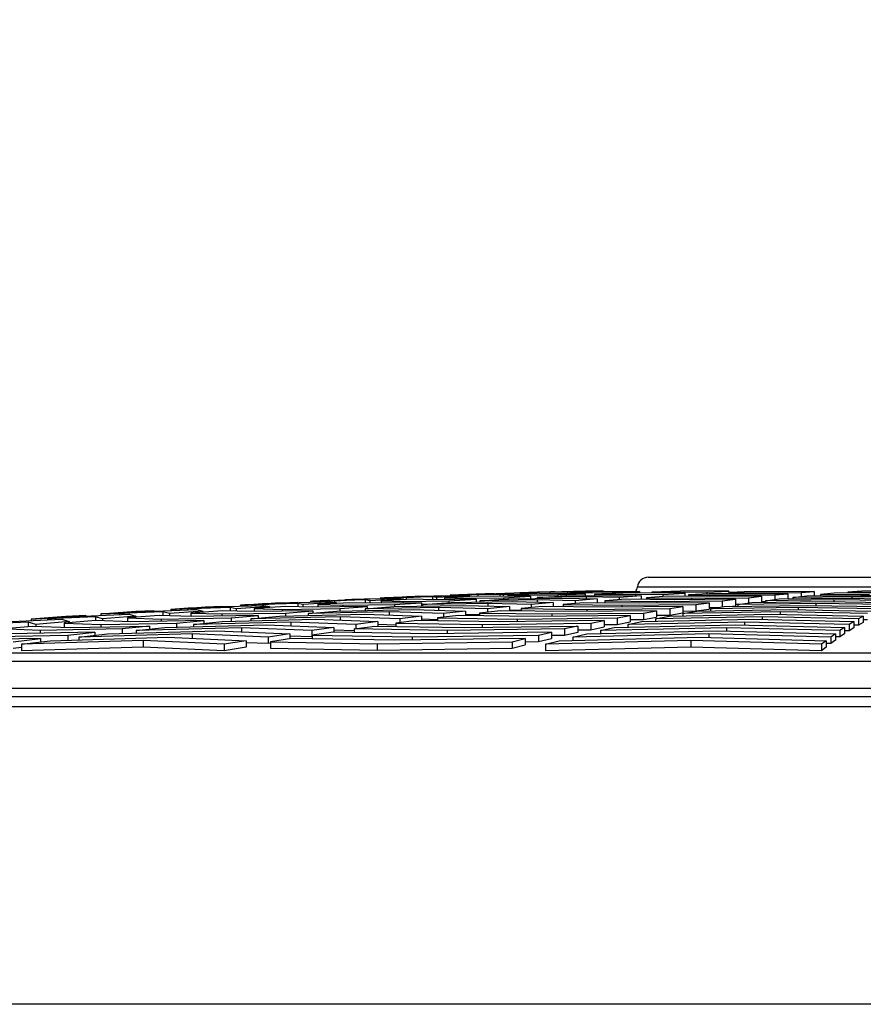
# Model space of a CAD drawing. Units: millimetres. Extents: x -33.25 to -26.38, y -68.41 to -60.01.
# Drawn here: x -28.41 to -28.21, y -63.81 to -63.58 of the extents above; entities that cross this region are included whole.
import ezdxf
from ezdxf import colors
from ezdxf.entities.mleader import LeaderData, LeaderLine
from ezdxf.math import Vec2, Vec3

# ---------------------------------------------------------------- set-up
doc = ezdxf.new("R2010")
doc.units = ezdxf.units.MM
doc.layers.add('-kontuur', color=7, linetype='Continuous')
doc.styles.add('1-50(2.0)', font='times.ttf', dxfattribs={"height": 0.1})

# ---------------------------------------------------------------- blocks, each defined once
blk = doc.blocks.new('_None')

msp = doc.modelspace()

# ---------------------------------------------------------------- linework, layer by layer
at = {"layer": '-kontuur', "color": 7, "linetype": 'Continuous'}
for p, q in [((-28.26396608523026, -63.71174653005932), (-28.09808275037087, -63.71174653005932)), ((-28.266451584468, -63.71397765548031), (-28.09559725113312, -63.71397765548031)), ((-28.32375737703478, -63.71652638451564), (-28.31580792485503, -63.71619058400922)), ((-28.32044636337361, -63.71644230538143), (-28.31206883902201, -63.71609536086171)), ((-28.31430290653475, -63.71630133029786), (-28.32044636337361, -63.71644230538143)), ((-28.31580792485503, -63.71619058400922), (-28.31835629724663, -63.71627007353106)), ((-28.31219998572611, -63.71609536086171), (-28.31580792485493, -63.71624466345232)), ((-28.31580792485503, -63.71619058400922), (-28.31580792485503, -63.71625021034756)), ((-28.31430290653475, -63.71630133029786), (-28.31430290653475, -63.716987749236)), ((-28.31338522509876, -63.71644230538144), (-28.31430290653475, -63.71630133029786)), ((-28.30558510281574, -63.71609536086171), (-28.31338522509876, -63.71644230538144)), ((-28.31206883902201, -63.71609536086171), (-28.30642774377828, -63.71597631583985)), ((-28.30410107918802, -63.71619058400922), (-28.31150878933882, -63.71652638451562)), ((-28.31019686589648, -63.71594744341268), (-28.30785847267543, -63.71587957704549)), ((-28.31019686589648, -63.71594744341268), (-28.31019686589648, -63.71605585628466)), ((-28.30785847267543, -63.71587957704549), (-28.29990902049568, -63.71559335317519)), ((-28.30785847267543, -63.71587957704549), (-28.30785847267543, -63.71600650876258)), ((-28.30642774377828, -63.71597631583985), (-28.30558510281574, -63.71609536086171)), ((-28.30558510281574, -63.71609536086171), (-28.30558510281574, -63.71625785660434)), ((-28.29995731415065, -63.71627007353106), (-28.30410107918802, -63.71619058400922)), ((-28.29531379031881, -63.71548412090586), (-28.30369131467041, -63.71577597007835)), ((-28.30369131467041, -63.71577597007835), (-28.29855258102181, -63.71567697864261)), ((-28.30369131467041, -63.71577597007835), (-28.30369131467041, -63.71619844449003)), ((-28.29990902049568, -63.71559335317519), (-28.30203743454618, -63.71565048969855)), ((-28.29139963865372, -63.71619058400922), (-28.29995731415065, -63.71627007353106)), ((-28.29990902049556, -63.71563996823631), (-28.29543196176614, -63.71548412090589)), ((-28.29990902049568, -63.71559335317519), (-28.29990902049568, -63.71564420568368)), ((-28.29855258102181, -63.71567697864261), (-28.29855258102181, -63.71625702541247)), ((-28.29855258102181, -63.71567697864261), (-28.29778498053272, -63.71577597007836)), ((-28.29778498053272, -63.71577597007836), (-28.28998485824971, -63.71548412090589)), ((-28.29778498053272, -63.71577597007836), (-28.29778498053272, -63.71624989541603)), ((-28.2977607835706, -63.71652638451564), (-28.29139963865372, -63.71619058400922)), ((-28.28928565888656, -63.71559335317519), (-28.29669336903735, -63.71587957704549)), ((-28.29669336903735, -63.71587957704549), (-28.29669336903735, -63.71623975578455)), ((-28.29669336903735, -63.71587957704549), (-28.29289103932093, -63.71594744341268)), ((-28.29067741826535, -63.71540330982793), (-28.29531379031881, -63.71548412090586)), ((-28.29387800319589, -63.7153792035815), (-28.29195956831594, -63.71533190221982)), ((-28.29387800319589, -63.7153792035815), (-28.29387800319589, -63.71545909541098)), ((-28.29289103932093, -63.71594744341268), (-28.28503849373696, -63.71587957704549)), ((-28.29289103932093, -63.71594744341268), (-28.29289103932093, -63.71620443715496)), ((-28.29195956831594, -63.71533190221982), (-28.2840101161362, -63.71509521409882)), ((-28.29195956831594, -63.71533190221982), (-28.29195956831594, -63.71542565745803)), ((-28.29139963865372, -63.71619058400922), (-28.29139963865372, -63.71674846554183)), ((-28.28998485824971, -63.71548412090589), (-28.29067741826535, -63.71540330982793)), ((-28.28998485824971, -63.71548412090589), (-28.28998485824971, -63.71562036928999)), ((-28.28985859995731, -63.71644230538143), (-28.28316744518602, -63.71609536086171)), ((-28.27838089387799, -63.71630133029786), (-28.28985859995731, -63.71644230538143)), ((-28.28582476449108, -63.71565048969855), (-28.28928565888656, -63.71559335317519)), ((-28.27855874161562, -63.71498299996446), (-28.28693626596721, -63.71521980148591)), ((-28.28693626596721, -63.71521980148591), (-28.28280225550888, -63.7151553012824)), ((-28.28693626596721, -63.71521980148591), (-28.28693626596721, -63.71563213972227)), ((-28.27867734882009, -63.71559335317519), (-28.28582476449108, -63.71565048969855)), ((-28.28503849373696, -63.71587957704549), (-28.27867734882009, -63.71559335317519)), ((-28.28503849373696, -63.71587957704549), (-28.28503849373696, -63.71619237700661)), ((-28.28401011613605, -63.71513399964881), (-28.27866393780617, -63.71498299996447)), ((-28.28401011613619, -63.71509521409882), (-28.28401011613619, -63.71513709009016)), ((-28.28316744518602, -63.71609536086171), (-28.27262829192568, -63.71597631583985)), ((-28.28280225550888, -63.7151553012824), (-28.28280225550888, -63.71562632772686)), ((-28.28280225550888, -63.7151553012824), (-28.28218473596669, -63.71521980148592)), ((-28.28218473596669, -63.71521980148592), (-28.27438461368367, -63.71498299996447)), ((-28.28218473596669, -63.71521980148592), (-28.28218473596669, -63.71562139126852)), ((-28.27447023858496, -63.7150952140988), (-28.28187794873576, -63.71533190221981)), ((-28.28187794873576, -63.71533190221981), (-28.28187794873576, -63.71561893880786)), ((-28.28187794873576, -63.71533190221981), (-28.27875848966124, -63.7153792035815)), ((-28.27875848966124, -63.7153792035815), (-28.27231620390322, -63.71533190221982)), ((-28.27875848966124, -63.7153792035815), (-28.27875848966124, -63.71559400181601)), ((-28.27867734882009, -63.71559335317519), (-28.27867734882009, -63.71604464297129)), ((-28.27492709275242, -63.71493294565641), (-28.27855874161562, -63.71498299996446)), ((-28.27838089387799, -63.71630133029786), (-28.27838089387799, -63.71676642295269)), ((-28.27072048106634, -63.71644230538144), (-28.27838089387799, -63.71630133029786)), ((-28.26978513564344, -63.71548412090586), (-28.27647629041473, -63.71577597007835)), ((-28.27647629041473, -63.71577597007835), (-28.26687568997339, -63.71567697864261)), ((-28.27647629041473, -63.71577597007835), (-28.27647629041473, -63.7160197809127)), ((-28.27438461368367, -63.71498299996447), (-28.27492709275242, -63.71493294565641)), ((-28.27169221483139, -63.71513357701911), (-28.27447023858496, -63.7150952140988)), ((-28.27438461368367, -63.71498299996447), (-28.27438461368367, -63.71509639652975)), ((-28.27262829192568, -63.71597631583985), (-28.26559428494689, -63.71609536086171)), ((-28.27231620390322, -63.71533190221982), (-28.26595505898634, -63.71509521409882)), ((-28.27231620390322, -63.71533190221982), (-28.27231620390322, -63.71559451891672)), ((-28.26595505898634, -63.71509521409882), (-28.27169221483139, -63.71513357701911)), ((-28.26559428494689, -63.71609536086171), (-28.27072048106634, -63.71644230538144)), ((-28.26112308802109, -63.71540330982793), (-28.26978513564344, -63.71548412090586)), ((-28.26687568997339, -63.71567697864261), (-28.26687568997339, -63.71607367409202)), ((-28.26687568997339, -63.71567697864261), (-28.26046808882744, -63.71577597007836)), ((-28.26595505898634, -63.71509521409882), (-28.26595505898634, -63.71544838886688)), ((-28.26559428494689, -63.71609536086171), (-28.26559428494689, -63.71692033764362)), ((-28.25941594149522, -63.71619058400922), (-28.26429701966439, -63.71652638451562)), ((-28.25640282610085, -63.71498299996446), (-28.26309398087215, -63.71521980148591)), ((-28.26309398087215, -63.71521980148591), (-28.25537048606879, -63.7151553012824)), ((-28.26309398087215, -63.71521980148591), (-28.26309398087215, -63.71542169693253)), ((-28.25534189270799, -63.71548412090589), (-28.26112308802109, -63.71540330982793)), ((-28.26046808882744, -63.71577597007836), (-28.25534189270799, -63.71548412090589)), ((-28.26046808882744, -63.71577597007836), (-28.26046808882744, -63.71626296793644)), ((-28.24969035752417, -63.71627007353106), (-28.25941594149522, -63.71619058400922)), ((-28.24961788411649, -63.71493294565641), (-28.25640282610085, -63.71498299996446)), ((-28.25537048606879, -63.7151553012824), (-28.25537048606879, -63.71548372122032)), ((-28.25537048606879, -63.7151553012824), (-28.25021569658853, -63.71521980148592)), ((-28.25534189270799, -63.71548412090589), (-28.25534189270799, -63.71622388218349)), ((-28.24965378515697, -63.71559335317519), (-28.25453486332614, -63.71587957704549)), ((-28.25453486332614, -63.71587957704549), (-28.25453486332614, -63.71623047822748)), ((-28.25453486332614, -63.71587957704549), (-28.245610641849, -63.71594744341268)), ((-28.25021569658853, -63.71521980148592), (-28.24508950046908, -63.71498299996447)), ((-28.25021569658853, -63.71521980148592), (-28.25021569658854, -63.71562630336756)), ((-28.2374164011604, -63.71619058400922), (-28.24969035752417, -63.71627007353106)), ((-28.24153092617376, -63.71565048969855), (-28.24965378515697, -63.71559335317519)), ((-28.24508950046908, -63.71498299996447), (-28.24961788411649, -63.71493294565641)), ((-28.245610641849, -63.71594744341268), (-28.23434802714986, -63.71587957704549)), ((-28.245610641849, -63.71594744341268), (-28.245610641849, -63.71624365216874)), ((-28.24508950046908, -63.71498299996447), (-28.24508950046908, -63.71562545854095)), ((-28.23989162881863, -63.7150952140988), (-28.2447727069878, -63.71533190221981)), ((-28.2447727069878, -63.71533190221981), (-28.2447727069878, -63.71562768687929)), ((-28.2447727069878, -63.71533190221981), (-28.23745121049852, -63.7153792035815)), ((-28.23127965313927, -63.71559335317519), (-28.24153092617376, -63.71565048969855)), ((-28.24048477517099, -63.71652638451564), (-28.2374164011604, -63.71619058400922)), ((-28.23337149482327, -63.71513357701911), (-28.23989162881863, -63.7150952140988)), ((-28.23745121049852, -63.7153792035815), (-28.22821127912869, -63.71533190221982)), ((-28.23745121049852, -63.7153792035815), (-28.23745121049852, -63.71562775098413)), ((-28.2374164011604, -63.71619058400922), (-28.2374164011604, -63.71761891394788)), ((-28.23434802714986, -63.71587957704549), (-28.23127965313927, -63.71559335317519)), ((-28.23434802714986, -63.71587957704549), (-28.23434802714986, -63.71694542493852)), ((-28.2251429051181, -63.71509521409882), (-28.23337149482328, -63.71513357701911)), ((-28.23127965313927, -63.71559335317519), (-28.23127965313927, -63.71679418240388)), ((-28.23010880532322, -63.71644230538143), (-28.22689690964963, -63.71609536086171)), ((-28.21637229207834, -63.71630133029786), (-28.23010880532322, -63.71644230538143)), ((-28.22821127912869, -63.71533190221982), (-28.2251429051181, -63.71509521409882)), ((-28.22821127912869, -63.71533190221982), (-28.22821127912869, -63.71623733723143)), ((-28.22689690964963, -63.71609536086171), (-28.2142836559777, -63.71597631583985)), ((-28.2251429051181, -63.71509521409882), (-28.2251429051181, -63.71607880640928)), ((-28.22047311830246, -63.71548412090586), (-28.22368501397604, -63.71577597007835)), ((-28.22368501397604, -63.71577597007835), (-28.21219501987706, -63.71567697864261)), ((-28.22368501397604, -63.71577597007835), (-28.22368501397604, -63.71606504670165)), ((-28.21010638377643, -63.71540330982793), (-28.22047311830246, -63.71548412090586)), ((-28.21404932695528, -63.71498299996446), (-28.21726122262887, -63.71521980148591)), ((-28.21726122262887, -63.71521980148591), (-28.20801774767579, -63.7151553012824)), ((-28.21726122262887, -63.71521980148591), (-28.21726122262887, -63.71545908344098)), ((-28.21637229207834, -63.71630133029786), (-28.21637229207834, -63.71667779235458)), ((-28.20402174931761, -63.71644230538144), (-28.21637229207834, -63.71630133029786)), ((-28.2142836559777, -63.71597631583985), (-28.20294303947217, -63.71609536086171)), ((-28.20592911157516, -63.71493294565641), (-28.21404932695528, -63.71498299996446)), ((-28.37145409011324, -63.71906249493167), (-28.3635046379335, -63.71857768722629)), ((-28.3707115094832, -63.71910334811243), (-28.3623339851316, -63.71859079512729)), ((-28.36350463793349, -63.71857768722629), (-28.36731288534842, -63.71874564864924)), ((-28.36350463793349, -63.71857768722629), (-28.36350463793349, -63.71866241790783)), ((-28.36250405760601, -63.71859079512728), (-28.36350463793347, -63.71865196517748)), ((-28.3623339851316, -63.71859079512729), (-28.35367872031707, -63.71831192595712)), ((-28.35238583651384, -63.71859079512728), (-28.36018595879686, -63.71910334811242)), ((-28.35915345399812, -63.71826873214739), (-28.35555518575375, -63.71811774616997)), ((-28.35915345399812, -63.71826873214739), (-28.35915345399812, -63.71848831968639)), ((-28.3485473400928, -63.71857768722629), (-28.3559550502436, -63.71906249493167)), ((-28.35555518575375, -63.71811774616997), (-28.34760573357401, -63.7176826580987)), ((-28.35555518575375, -63.71811774616997), (-28.35555518575375, -63.71837238492289)), ((-28.35395646078, -63.71810588106769), (-28.3455789364284, -63.71764858992164)), ((-28.34580355756061, -63.71785836515124), (-28.35395646078, -63.71810588106769)), ((-28.35395646078, -63.71810588106769), (-28.35395646078, -63.71832087464374)), ((-28.35367872031707, -63.71831192595712), (-28.35238583651384, -63.71859079512728)), ((-28.35238583651384, -63.71859079512728), (-28.35238583651384, -63.71882890286569)), ((-28.34760573357401, -63.7176826580987), (-28.35099402264782, -63.71781756103463)), ((-28.34235496312973, -63.71874564864924), (-28.3485473400928, -63.71857768722629)), ((-28.34573603364604, -63.71764858992164), (-28.34760573357396, -63.71775056940651)), ((-28.34760573357401, -63.7176826580987), (-28.34760573357401, -63.71775922360657)), ((-28.34580355756061, -63.71785836515124), (-28.34580355756061, -63.7186521093135)), ((-28.34458571423082, -63.71810588106768), (-28.34580355756061, -63.71785836515124)), ((-28.3455789364284, -63.71764858992164), (-28.33792839480414, -63.71743053752106)), ((-28.33678559194781, -63.71764858992164), (-28.34458571423082, -63.71810588106768)), ((-28.34458571423082, -63.71810588106768), (-28.34458571423082, -63.71868514197606)), ((-28.34283459129753, -63.71739212188356), (-28.33965628139426, -63.7172724099831)), ((-28.34283459129753, -63.71739212188356), (-28.34283459129753, -63.71757037179366)), ((-28.32956650815495, -63.71857768722629), (-28.34235496312973, -63.71874564864924)), ((-28.33373191979121, -63.7176826580987), (-28.34113962994201, -63.71811774616997)), ((-28.34113962994201, -63.71811774616997), (-28.34113962994201, -63.71872968666698)), ((-28.34113962994201, -63.71811774616997), (-28.33528868829988, -63.71826873214739)), ((-28.33965628139426, -63.7172724099831), (-28.33170682921452, -63.71688698940324)), ((-28.33965628139426, -63.7172724099831), (-28.33965628139426, -63.71747978499103)), ((-28.33792839480414, -63.71743053752106), (-28.33678559194781, -63.71764858992164)), ((-28.3372014120768, -63.71721890646035), (-28.3288238877252, -63.7168168162048)), ((-28.33005323204768, -63.71702843034173), (-28.3372014120768, -63.71721890646035)), ((-28.3372014120768, -63.71721890646035), (-28.3372014120768, -63.71756924939773)), ((-28.33678559194781, -63.71764858992164), (-28.33678559194781, -63.71786201397277)), ((-28.33592765307182, -63.71906249493167), (-28.32956650815495, -63.71857768722629)), ((-28.33528868829988, -63.71826873214739), (-28.32320536323808, -63.71811774616997)), ((-28.33528868829988, -63.71826873214739), (-28.33528868829988, -63.71865284138068)), ((-28.33170682921452, -63.71688698940324), (-28.33467515994723, -63.71699240204119)), ((-28.32822241347004, -63.71781756103461), (-28.33373191979121, -63.7176826580987)), ((-28.32896800968608, -63.71681681620482), (-28.33170682921445, -63.71694816771609)), ((-28.33170682921452, -63.71688698940324), (-28.33170682921452, -63.71695518675815)), ((-28.33005323204768, -63.71702843034173), (-28.33005323204768, -63.71777273255329)), ((-28.32898546966479, -63.71721890646035), (-28.33005323204768, -63.71702843034173)), ((-28.33000552858507, -63.71910334811243), (-28.32331437381378, -63.71859079512729)), ((-28.32956650815495, -63.71857768722629), (-28.32956650815495, -63.71906971845662)), ((-28.32118534738177, -63.71681681620482), (-28.32898546966479, -63.71721890646035)), ((-28.32898546966479, -63.71721890646035), (-28.32898546966479, -63.7177988772334)), ((-28.32882388772521, -63.7168168162048), (-28.32217806929121, -63.71665203166112)), ((-28.31684421832121, -63.7176826580987), (-28.32822241347004, -63.71781756103461)), ((-28.32651572859693, -63.71661838962697), (-28.32375737703478, -63.71652638451564)), ((-28.32651572859693, -63.71661838962697), (-28.32651572859693, -63.71675958488672)), ((-28.31891649948961, -63.71688698940323), (-28.32632420964041, -63.7172724099831)), ((-28.32632420964041, -63.7172724099831), (-28.32632420964041, -63.71779505542049)), ((-28.32632420964041, -63.7172724099831), (-28.32115613864019, -63.71739212188356)), ((-28.32375737703478, -63.71652638451564), (-28.32375737703478, -63.71669119094728)), ((-28.32331437381378, -63.71859079512729), (-28.30714390363948, -63.71831192595712)), ((-28.32320536323808, -63.71811774616997), (-28.31684421832121, -63.7176826580987)), ((-28.32320536323808, -63.71811774616997), (-28.32320536323808, -63.71858891517646)), ((-28.32217806929121, -63.71665203166112), (-28.32118534738177, -63.71681681620482)), ((-28.32118534738177, -63.71681681620482), (-28.32118534738177, -63.71700503676907)), ((-28.32115613864019, -63.71739212188356), (-28.31048307340434, -63.7172724099831)), ((-28.32115613864019, -63.71739212188356), (-28.32115613864019, -63.71773378138345)), ((-28.32044636337361, -63.71644230538143), (-28.32044636337361, -63.71696658768844)), ((-28.31408986381035, -63.71699240204119), (-28.31891649948962, -63.71688698940323)), ((-28.31684421832121, -63.7176826580987), (-28.31684421832121, -63.71847921352987)), ((-28.31662321904248, -63.71810588106769), (-28.30993206427119, -63.71764858992164)), ((-28.30139130168719, -63.71785836515124), (-28.31662321904248, -63.71810588106769)), ((-28.31662321904248, -63.71810588106769), (-28.31662321904248, -63.71847540226867)), ((-28.30412192848746, -63.71688698940324), (-28.31408986381035, -63.71699240204119)), ((-28.31338522509876, -63.71644230538144), (-28.31338522509876, -63.7169849503651)), ((-28.31150878933882, -63.71652638451562), (-28.31150878933882, -63.71696510673279)), ((-28.31150878933882, -63.71652638451562), (-28.3070235889805, -63.71661838962697)), ((-28.31048307340434, -63.7172724099831), (-28.30412192848746, -63.71688698940324)), ((-28.31048307340434, -63.7172724099831), (-28.31048307340434, -63.71768624733753)), ((-28.30993206427119, -63.71764858992164), (-28.29563869973488, -63.71743053752106)), ((-28.30714390363948, -63.71831192595712), (-28.2963514616636, -63.71859079512728)), ((-28.3070235889805, -63.71661838962697), (-28.2977607835706, -63.71652638451564)), ((-28.3070235889805, -63.71661838962697), (-28.3070235889805, -63.7169176749642)), ((-28.30412192848746, -63.71688698940324), (-28.30412192848746, -63.71755995340418)), ((-28.3032409094999, -63.71721890646035), (-28.29654975472861, -63.7168168162048)), ((-28.28988609778258, -63.71702843034173), (-28.3032409094999, -63.71721890646035)), ((-28.3032409094999, -63.71721890646035), (-28.3032409094999, -63.71754651302037)), ((-28.2963514616636, -63.71859079512728), (-28.30147765778305, -63.71910334811242)), ((-28.30139130168719, -63.71785836515124), (-28.30139130168719, -63.71846056917766)), ((-28.29122526554415, -63.71810588106768), (-28.30139130168719, -63.71785836515124)), ((-28.2977607835706, -63.71652638451564), (-28.2977607835706, -63.71688959032425)), ((-28.29654975472861, -63.7168168162048), (-28.28413349583029, -63.71665203166112)), ((-28.2963514616636, -63.71859079512728), (-28.2963514616636, -63.7195989753155)), ((-28.29563869973488, -63.71743053752106), (-28.28609906942469, -63.71764858992164)), ((-28.28870241051023, -63.71857768722629), (-28.2935834886794, -63.71906249493167)), ((-28.28609906942469, -63.71764858992164), (-28.29122526554415, -63.71810588106768)), ((-28.29122526554415, -63.71810588106768), (-28.29122526554415, -63.71882826701985)), ((-28.28988609778258, -63.71702843034173), (-28.28988609778258, -63.71756202780156)), ((-28.28097287330524, -63.71721890646035), (-28.28988609778258, -63.71702843034173)), ((-28.28985859995731, -63.71644230538143), (-28.28985859995731, -63.71672801337822)), ((-28.27416865157562, -63.71874564864924), (-28.28870241051023, -63.71857768722629)), ((-28.28609906942469, -63.71764858992164), (-28.28609906942469, -63.71860777310257)), ((-28.28413349583029, -63.71665203166112), (-28.27584667718579, -63.71681681620482)), ((-28.27894025417189, -63.7176826580987), (-28.28382133234106, -63.71811774616997)), ((-28.28382133234106, -63.71811774616997), (-28.28382133234106, -63.71863409609055)), ((-28.28382133234106, -63.71811774616997), (-28.27008893590038, -63.71826873214739)), ((-28.27584667718579, -63.71681681620482), (-28.28097287330524, -63.71721890646035)), ((-28.28097287330524, -63.71721890646035), (-28.28097287330524, -63.71786384108896)), ((-28.26600922022514, -63.71781756103461), (-28.27894025417189, -63.7176826580987)), ((-28.27584667718579, -63.71681681620482), (-28.27584667718579, -63.71771493182249)), ((-28.25582664522392, -63.71857768722629), (-28.27416865157562, -63.71874564864924)), ((-28.26917809783355, -63.71688698940323), (-28.27405917600272, -63.7172724099831)), ((-28.27405917600272, -63.7172724099831), (-28.27405917600272, -63.71773357991811)), ((-28.27405917600272, -63.7172724099831), (-28.26192950454989, -63.71739212188356)), ((-28.27072048106634, -63.71644230538144), (-28.27072048106634, -63.71700877934787)), ((-28.27008893590038, -63.71826873214739), (-28.25275827121333, -63.71811774616997)), ((-28.27008893590038, -63.71826873214739), (-28.27008893590038, -63.71870828987633)), ((-28.25784978887465, -63.71699240204119), (-28.26917809783355, -63.71688698940323)), ((-28.24968989720275, -63.7176826580987), (-28.26600922022514, -63.71781756103461)), ((-28.26429701966439, -63.71652638451562), (-28.26429701966439, -63.71693240900891)), ((-28.26429701966439, -63.71652638451562), (-28.25377007319941, -63.71661838962697)), ((-28.26192950454989, -63.71739212188356), (-28.24662152319216, -63.7172724099831)), ((-28.26192950454989, -63.71739212188356), (-28.26192950454989, -63.71778383625195)), ((-28.25889501923451, -63.71906249493167), (-28.25582664522392, -63.71857768722629)), ((-28.24355314918158, -63.71688698940324), (-28.25784978887465, -63.71699240204119)), ((-28.25582664522392, -63.71857768722629), (-28.25582664522392, -63.72008029151917)), ((-28.25377007319941, -63.71661838962697), (-28.24048477517099, -63.71652638451564)), ((-28.25377007319941, -63.71661838962697), (-28.25377007319941, -63.71696232129491)), ((-28.25275827121333, -63.71811774616997), (-28.24968989720275, -63.7176826580987)), ((-28.25275827121333, -63.71811774616997), (-28.25275827121333, -63.71962008393093)), ((-28.24968989720275, -63.7176826580987), (-28.24968989720275, -63.71918474381683)), ((-28.24938017936474, -63.71910334811243), (-28.24616828369115, -63.71859079512729)), ((-28.24662152319216, -63.7172724099831), (-28.24355314918158, -63.71688698940324)), ((-28.24662152319216, -63.7172724099831), (-28.24662152319216, -63.71866312289968)), ((-28.24616828369115, -63.71859079512729), (-28.22681547258153, -63.71831192595712)), ((-28.24503146198664, -63.71857441381072), (-28.24355314918158, -63.71838861441602)), ((-28.24355314918158, -63.71688698940324), (-28.24355314918158, -63.71838861441602)), ((-28.24355314918158, -63.71804906263379), (-28.24250636292374, -63.7180418090953)), ((-28.24295638801757, -63.71810588106769), (-28.23974449234398, -63.71764858992164)), ((-28.22472683648089, -63.71785836515124), (-28.24295638801757, -63.71810588106769)), ((-28.24295638801757, -63.71810588106769), (-28.24295638801757, -63.71854451251355)), ((-28.24048477517099, -63.71652638451564), (-28.24048477517099, -63.71775398711282)), ((-28.23974449234398, -63.71764858992164), (-28.22263820038025, -63.71743053752106)), ((-28.2374164011604, -63.71739911928591), (-28.23653259667039, -63.7173937905683)), ((-28.23653259667039, -63.71721890646035), (-28.23332070099681, -63.7168168162048)), ((-28.22054956427962, -63.71702843034173), (-28.23653259667039, -63.71721890646035)), ((-28.23653259667039, -63.71721890646035), (-28.23653259667039, -63.71760764816971)), ((-28.23332070099681, -63.7168168162048), (-28.21846092817898, -63.71665203166112)), ((-28.23010880532322, -63.71644230538143), (-28.23010880532322, -63.71678119851608)), ((-28.22681547258153, -63.71831192595712), (-28.20941529854478, -63.71859079512728)), ((-28.22472683648089, -63.71785836515124), (-28.22472683648089, -63.71834540011749)), ((-28.20833658869935, -63.71810588106768), (-28.22472683648089, -63.71785836515124)), ((-28.22263820038025, -63.71743053752106), (-28.20725787885391, -63.71764858992164)), ((-28.22054956427962, -63.71702843034173), (-28.22054956427962, -63.71746014887312)), ((-28.20617916900848, -63.71721890646035), (-28.22054956427962, -63.71702843034173)), ((-28.21846092817898, -63.71665203166112), (-28.20510045916304, -63.71681681620482)), ((-28.40422160688959, -63.7214302982585), (-28.39584408253799, -63.72080701299222)), ((-28.39305453409941, -63.72096622732578), (-28.40422160688959, -63.7214302982585)), ((-28.40325189883221, -63.72125068873793), (-28.39530244665247, -63.72066626448966)), ((-28.39530244665247, -63.72066626448966), (-28.39995061074961, -63.72091106431379)), ((-28.39584408253799, -63.72080701299222), (-28.38517937134294, -63.72038378258666)), ((-28.39530244665247, -63.72066626448966), (-28.39530244665247, -63.72078551810394)), ((-28.39305453409941, -63.72096622732578), (-28.39305453409941, -63.72186527582848)), ((-28.39138644792893, -63.72143029825846), (-28.39305453409941, -63.72096622732578)), ((-28.39179117939931, -63.72033101642167), (-28.38735299447272, -63.72010676823344)), ((-28.39179117939931, -63.72033101642167), (-28.39179117939931, -63.72064617302124)), ((-28.38358632564591, -63.72080701299219), (-28.39138644792893, -63.72143029825846)), ((-28.38746655818639, -63.72021143897215), (-28.37908903383479, -63.71964355684404)), ((-28.37730420858647, -63.71982714630773), (-28.38746655818639, -63.72021143897215)), ((-28.38746655818639, -63.72021143897215), (-28.38746655818639, -63.72047454988431)), ((-28.38735299447272, -63.72010676823344), (-28.37940354229298, -63.71957218360455)), ((-28.37817818069599, -63.72066626448966), (-28.38558589084679, -63.72125068873793)), ((-28.38517937134294, -63.72038378258666), (-28.38358632564591, -63.72080701299219)), ((-28.37940354229298, -63.71957218360455), (-28.38363174804902, -63.71977677541377)), ((-28.38358632564591, -63.72080701299219), (-28.38358632564591, -63.72109293494282)), ((-28.37940354229298, -63.71957218360455), (-28.37940354229298, -63.71966487623686)), ((-28.37927208156598, -63.71964355684403), (-28.37940354229299, -63.71965246119645)), ((-28.37908903383479, -63.71964355684404), (-28.36942904583001, -63.71929630187008)), ((-28.37062006244912, -63.72091106431379), (-28.37817818069599, -63.72066626448966)), ((-28.37730420858647, -63.71982714630773), (-28.37730420858647, -63.72069457156447)), ((-28.37578620336289, -63.72021143897212), (-28.37730420858647, -63.71982714630773)), ((-28.36798608107988, -63.71964355684403), (-28.37578620336289, -63.72021143897212)), ((-28.37578620336289, -63.72021143897212), (-28.37578620336289, -63.72074373822205)), ((-28.37547231669872, -63.71924832474395), (-28.37145409011324, -63.71906249493167)), ((-28.37547231669872, -63.71924832474395), (-28.37547231669872, -63.71951354394813)), ((-28.37145409011324, -63.71906249493167), (-28.37145409011324, -63.7193690976851)), ((-28.3633627603944, -63.71957218360455), (-28.3707704705452, -63.72010676823344)), ((-28.3707704705452, -63.72010676823344), (-28.3707704705452, -63.72090619274726)), ((-28.3707704705452, -63.72010676823344), (-28.36355378761927, -63.72033101642167)), ((-28.36155388307354, -63.71879123343809), (-28.3707115094832, -63.71910334811243)), ((-28.3707115094832, -63.71910334811243), (-28.3707115094832, -63.71934240357147)), ((-28.35501108782244, -63.72066626448966), (-28.37062006244912, -63.72091106431379)), ((-28.36942904583001, -63.71929630187008), (-28.36798608107988, -63.71964355684403)), ((-28.36798608107988, -63.71964355684403), (-28.36798608107988, -63.71990583005165)), ((-28.36355378761927, -63.72033101642167), (-28.34864994290557, -63.72010676823344)), ((-28.36355378761927, -63.72033101642167), (-28.36355378761927, -63.72080024199028)), ((-28.35648751278942, -63.71977677541377), (-28.3633627603944, -63.71957218360455)), ((-28.36155388307354, -63.71879123343809), (-28.36155388307354, -63.71962601169991)), ((-28.36018595879686, -63.71910334811242), (-28.36155388307354, -63.71879123343809)), ((-28.36137223273931, -63.72125068873793), (-28.35501108782244, -63.72066626448966)), ((-28.36018595879686, -63.71910334811242), (-28.36018595879686, -63.71966671803062)), ((-28.35677014767024, -63.7214302982585), (-28.35007899289894, -63.72080701299222)), ((-28.33590691340098, -63.72096622732578), (-28.35677014767024, -63.7214302982585)), ((-28.34228879798869, -63.71957218360455), (-28.35648751278942, -63.71977677541377)), ((-28.3559550502436, -63.71906249493167), (-28.3559550502436, -63.71976910306615)), ((-28.3559550502436, -63.71906249493167), (-28.34942123795958, -63.71924832474395)), ((-28.35501108782244, -63.72066626448966), (-28.35501108782244, -63.7212664407297)), ((-28.35007899289894, -63.72080701299222), (-28.33015431144868, -63.72038378258666)), ((-28.34942123795958, -63.71924832474395), (-28.33592765307182, -63.71906249493167)), ((-28.34942123795958, -63.71924832474395), (-28.34942123795958, -63.71967495620181)), ((-28.34864994290557, -63.72010676823344), (-28.34228879798869, -63.71957218360455)), ((-28.34864994290557, -63.72010676823344), (-28.34864994290557, -63.72077665780638)), ((-28.34338783812765, -63.72021143897215), (-28.33669668335636, -63.71964355684404)), ((-28.32440170949639, -63.71982714630773), (-28.34338783812765, -63.72021143897215)), ((-28.34338783812765, -63.72021143897215), (-28.34338783812765, -63.72066488273258)), ((-28.34228879798869, -63.71957218360455), (-28.34228879798869, -63.72011816280767)), ((-28.33669668335636, -63.71964355684404), (-28.31864910754408, -63.71929630187008)), ((-28.33592765307182, -63.71906249493167), (-28.33592765307182, -63.71962875986554)), ((-28.33590691340098, -63.72096622732578), (-28.33590691340098, -63.72177486501739)), ((-28.32198244226085, -63.72143029825846), (-28.33590691340098, -63.72096622732578)), ((-28.33015431144868, -63.72038378258666), (-28.3168562461414, -63.72080701299219)), ((-28.31289650559178, -63.71879123343809), (-28.33000552858507, -63.71910334811243)), ((-28.33000552858507, -63.71910334811243), (-28.33000552858507, -63.71951481175383)), ((-28.32440170949639, -63.71982714630773), (-28.32440170949639, -63.7205668675694)), ((-28.31173005002195, -63.72021143897212), (-28.32440170949639, -63.71982714630773)), ((-28.3168562461414, -63.72080701299219), (-28.32198244226085, -63.72143029825846)), ((-28.31864910754408, -63.71929630187008), (-28.3066038539025, -63.71964355684403)), ((-28.3168562461414, -63.72080701299219), (-28.3168562461414, -63.72187695758932)), ((-28.30822672318689, -63.72066626448966), (-28.31310780135606, -63.72125068873793)), ((-28.31289650559178, -63.71879123343809), (-28.31289650559178, -63.71946214475728)), ((-28.30147765778305, -63.71910334811242), (-28.31289650559178, -63.71879123343809)), ((-28.3066038539025, -63.71964355684403), (-28.31173005002195, -63.72021143897212)), ((-28.31173005002195, -63.72021143897212), (-28.31173005002195, -63.72108572696927)), ((-28.29048751427658, -63.72091106431379), (-28.30822672318689, -63.72066626448966)), ((-28.3066038539025, -63.71964355684403), (-28.3066038539025, -63.72068865997061)), ((-28.30334564501773, -63.72055516929959), (-28.3066038539025, -63.7204660601005)), ((-28.29846456684856, -63.71957218360455), (-28.30334564501773, -63.72010676823344)), ((-28.30334564501773, -63.72010676823344), (-28.30334564501773, -63.72073362302199)), ((-28.30334564501773, -63.72010676823344), (-28.28640779860134, -63.72033101642167)), ((-28.30147765778305, -63.71910334811242), (-28.30147765778305, -63.71990218284719)), ((-28.2823280829261, -63.71977677541377), (-28.29846456684856, -63.71957218360455)), ((-28.29358348867939, -63.71955076223582), (-28.2963514616636, -63.71948333041993)), ((-28.29358348867939, -63.71906249493167), (-28.29358348867939, -63.71963406998689)), ((-28.29358348867939, -63.71906249493167), (-28.27824836725086, -63.71924832474395)), ((-28.26810014126627, -63.72066626448966), (-28.29048751427658, -63.72091106431379)), ((-28.28640779860134, -63.72033101642167), (-28.26503176725568, -63.72010676823344)), ((-28.28640779860134, -63.72033101642167), (-28.28640779860134, -63.72086645373445)), ((-28.2619633932451, -63.71957218360455), (-28.2823280829261, -63.71977677541377)), ((-28.27824836725086, -63.71924832474395), (-28.25889501923451, -63.71906249493167)), ((-28.27824836725086, -63.71924832474395), (-28.27824836725086, -63.71973578896004)), ((-28.27116851527686, -63.72125068873793), (-28.26810014126627, -63.72066626448966)), ((-28.26810014126627, -63.72066626448966), (-28.26810014126627, -63.72217008028645)), ((-28.26503176725568, -63.72010676823344), (-28.2619633932451, -63.71957218360455)), ((-28.26503176725568, -63.72010676823344), (-28.26503176725568, -63.72161025929623)), ((-28.26222776205909, -63.7214302982585), (-28.2590158663855, -63.72080701299222)), ((-28.23725865308472, -63.72096622732578), (-28.26222776205909, -63.7214302982585)), ((-28.2619633932451, -63.71957218360455), (-28.2619633932451, -63.72107536452319)), ((-28.2619633932451, -63.72059485971588), (-28.25889501923451, -63.72056538026894)), ((-28.2590158663855, -63.72080701299222), (-28.23517001698408, -63.72038378258666)), ((-28.25889501923451, -63.71906249493167), (-28.25889501923451, -63.72056538026894)), ((-28.25889501923451, -63.72056538026894), (-28.25582664522392, -63.72008029151917)), ((-28.25582664522392, -63.71964683131154), (-28.25275827121333, -63.71962008393093)), ((-28.25580397071192, -63.72021143897215), (-28.25259207503833, -63.71964355684404)), ((-28.23308138088344, -63.71982714630773), (-28.25580397071191, -63.72021143897215)), ((-28.25580397071192, -63.72021143897215), (-28.25580397071192, -63.72075000634566)), ((-28.25275827121333, -63.71962008393093), (-28.24968989720275, -63.71918474381683)), ((-28.25259207503833, -63.71964355684404), (-28.2309927447828, -63.71929630187008)), ((-28.24968989720275, -63.71879826740325), (-28.2473538572141, -63.71877998846046)), ((-28.22890410868217, -63.71879123343809), (-28.24938017936474, -63.71910334811243)), ((-28.24938017936474, -63.71910334811243), (-28.24938017936474, -63.71959191881937)), ((-28.23725865308472, -63.72096622732578), (-28.23725865308472, -63.72161962020316)), ((-28.21480884777196, -63.72143029825846), (-28.23725865308472, -63.72096622732578)), ((-28.23517001698408, -63.72038378258666), (-28.21373013792653, -63.72080701299219)), ((-28.23308138088344, -63.71982714630773), (-28.23308138088344, -63.72042501296401)), ((-28.21265142808109, -63.72021143897212), (-28.23308138088344, -63.71982714630773)), ((-28.2309927447828, -63.71929630187008), (-28.21157271823565, -63.71964355684403)), ((-28.22890410868217, -63.71879123343809), (-28.22890410868217, -63.71933364936148)), ((-28.21049400839022, -63.71910334811242), (-28.22890410868217, -63.71879123343809)), ((-28.21373013792653, -63.72080701299219), (-28.21480884777196, -63.72143029825846)), ((-28.21373013792653, -63.72080701299219), (-28.21373013792653, -63.7223109105021)), ((-28.4088048596122, -63.72220861259211), (-28.42097665559264, -63.72276008430695)), ((-28.41521673144998, -63.72383801768465), (-28.40780902129918, -63.72315370366312)), ((-28.41259913124104, -63.72208131499536), (-28.40092969685573, -63.72157449792986)), ((-28.4088048596122, -63.72220861259211), (-28.4088048596122, -63.72324569782959)), ((-28.40698669249483, -63.72276008430689), (-28.4088048596122, -63.72220861259211)), ((-28.40811004209991, -63.72151693642179), (-28.40325189883221, -63.72125068873793)), ((-28.40811004209991, -63.72151693642179), (-28.40811004209991, -63.72188634864907)), ((-28.40780902129918, -63.72315370366312), (-28.3988851617685, -63.72348968319752)), ((-28.39918657021181, -63.7220813149953), (-28.40698669249483, -63.72276008430689)), ((-28.40698669249483, -63.72276008430689), (-28.40698669249483, -63.72318466399457)), ((-28.40422160688959, -63.7214302982585), (-28.40422160688959, -63.72171746939944)), ((-28.40092969685573, -63.72157449792986), (-28.39918657021181, -63.7220813149953)), ((-28.39299360099758, -63.72186005804534), (-28.40040131114838, -63.72249439018905)), ((-28.40040131114838, -63.72249439018905), (-28.40040131114838, -63.72343260081499)), ((-28.40040131114838, -63.72249439018905), (-28.39181888693865, -63.72280622655595)), ((-28.39918657021181, -63.7220813149953), (-28.39918657021181, -63.72239037029536)), ((-28.3988851617685, -63.72348968319752), (-28.38045566748993, -63.72315370366311)), ((-28.38475261210881, -63.72214865086557), (-28.39299360099758, -63.72186005804534)), ((-28.39181888693865, -63.72280622655595), (-28.37409452257305, -63.72249439018903)), ((-28.39181888693865, -63.72280622655595), (-28.39181888693866, -63.72336086122925)), ((-28.39138644792893, -63.72143029825846), (-28.39138644792893, -63.7219163392566)), ((-28.38045566748992, -63.72315370366311), (-28.3868168124068, -63.72383801768463)), ((-28.38558589084679, -63.72125068873793), (-28.38558589084679, -63.72211947011254)), ((-28.38558589084679, -63.72125068873793), (-28.37768633727896, -63.72151693642179)), ((-28.36773337765618, -63.72186005804533), (-28.38475261210881, -63.72214865086557)), ((-28.38045566748992, -63.72315370366311), (-28.38045566748992, -63.72386304431311)), ((-28.37768633727896, -63.72151693642179), (-28.36137223273931, -63.72125068873793)), ((-28.37768633727896, -63.72151693642179), (-28.37768633727896, -63.72202882901416)), ((-28.376843611984, -63.72346662818583), (-28.35316471925778, -63.7228685902969)), ((-28.37409452257305, -63.72249439018905), (-28.36773337765618, -63.72186005804533)), ((-28.37409452257305, -63.72249439018905), (-28.37409452257305, -63.72339719674547)), ((-28.37015245721271, -63.72276008430695), (-28.36346130244142, -63.72208131499536)), ((-28.34741211730548, -63.72220861259211), (-28.37015245721271, -63.72276008430695)), ((-28.37015245721271, -63.72276008430695), (-28.37015245721271, -63.7232976353144)), ((-28.36773337765618, -63.72186005804533), (-28.36773337765618, -63.72251468616246)), ((-28.36346130244142, -63.72208131499536), (-28.34165951535319, -63.72157449792986)), ((-28.36137223273931, -63.72125068873793), (-28.36137223273931, -63.72203275126194)), ((-28.35677014767024, -63.7214302982585), (-28.35677014767024, -63.72192576850679)), ((-28.35316471925778, -63.7228685902969), (-28.33736103061912, -63.72346662818575)), ((-28.34741211730548, -63.72220861259211), (-28.34741211730548, -63.723086278332)), ((-28.33223483449967, -63.72276008430689), (-28.34741211730548, -63.72220861259211)), ((-28.34165951535319, -63.72157449792986), (-28.32710863838022, -63.7220813149953)), ((-28.33263211403273, -63.72383801768465), (-28.32775103586357, -63.72315370366312)), ((-28.32710863838022, -63.7220813149953), (-28.33223483449967, -63.72276008430689)), ((-28.33223483449967, -63.72276008430689), (-28.33223483449967, -63.72378232016342)), ((-28.32775103586357, -63.72315370366312), (-28.30680637697755, -63.72348968319752)), ((-28.32710863838022, -63.7220813149953), (-28.32710863838022, -63.72316400855319)), ((-28.3228699576944, -63.72290496168241), (-28.32710863838022, -63.72276361405932)), ((-28.31798887952523, -63.72186005804534), (-28.3228699576944, -63.72249439018905)), ((-28.3228699576944, -63.72249439018905), (-28.3228699576944, -63.72323200249718)), ((-28.3228699576944, -63.72249439018905), (-28.30272666130231, -63.72280622655595)), ((-28.32198244226085, -63.72143029825846), (-28.32198244226085, -63.72237905100618)), ((-28.29864694562707, -63.72214865086557), (-28.31798887952523, -63.72186005804534)), ((-28.31310780135606, -63.72167318354855), (-28.3168562461414, -63.72155943872516)), ((-28.31310780135606, -63.72125068873793), (-28.31310780135606, -63.72193288654957)), ((-28.31310780135606, -63.72125068873793), (-28.29456722995182, -63.72151693642179)), ((-28.30680637697755, -63.72348968319752), (-28.28037363730861, -63.72315370366311)), ((-28.30272666130231, -63.72280622655595), (-28.27730526329803, -63.72249439018903)), ((-28.30272666130231, -63.72280622655595), (-28.30272666130232, -63.72343782701498)), ((-28.27423688928744, -63.72186005804533), (-28.29864694562707, -63.72214865086557)), ((-28.29456722995182, -63.72151693642179), (-28.27116851527686, -63.72125068873793)), ((-28.29456722995182, -63.72151693642179), (-28.29456722995182, -63.72210041760318)), ((-28.28037363730861, -63.72315370366311), (-28.2834420113192, -63.72383801768463)), ((-28.28037363730861, -63.72315370366311), (-28.28037363730861, -63.72465896488043)), ((-28.27730526329803, -63.72249439018903), (-28.27423688928744, -63.72186005804533)), ((-28.27730526329803, -63.72249439018903), (-28.27730526329803, -63.7239992680167)), ((-28.27423688928744, -63.72186005804533), (-28.27423688928744, -63.72336456719429)), ((-28.27423688928744, -63.72278977836984), (-28.27116851527686, -63.7227548438869)), ((-28.2718634490798, -63.72346662818583), (-28.24352456138659, -63.7228685902969)), ((-28.27116851527686, -63.72125068873793), (-28.27116851527686, -63.7227548438869)), ((-28.27116851527686, -63.7227548438869), (-28.26810014126627, -63.72217008028644)), ((-28.26865155340621, -63.72276008430695), (-28.26543965773262, -63.72208131499536)), ((-28.24143592528596, -63.72220861259211), (-28.26865155340621, -63.72276008430695)), ((-28.26865155340621, -63.72276008430695), (-28.26865155340621, -63.72339884728598)), ((-28.26810014126627, -63.72164246717491), (-28.26503176725568, -63.72161025929623)), ((-28.26543965773262, -63.72208131499536), (-28.23934728918532, -63.72157449792986)), ((-28.26503176725568, -63.72161025929623), (-28.2619633932451, -63.72107536452319)), ((-28.26222776205909, -63.7214302982585), (-28.26222776205909, -63.72201892726934)), ((-28.24352456138659, -63.7228685902969), (-28.21804497730825, -63.72346662818575)), ((-28.24143592528596, -63.72220861259211), (-28.24143592528596, -63.72291761321346)), ((-28.21696626746282, -63.72276008430689), (-28.24143592528596, -63.72220861259211)), ((-28.23934728918532, -63.72157449792986), (-28.21588755761738, -63.7220813149953)), ((-28.21588755761738, -63.7220813149953), (-28.21696626746282, -63.72276008430689)), ((-28.21696626746282, -63.72276008430689), (-28.21696626746282, -63.72426511661171)), ((-28.21588755761738, -63.7220813149953), (-28.21588755761738, -63.72358595271997)), ((-28.21480884777196, -63.7229345577304), (-28.21588755761738, -63.72291224624002)), ((-28.21480884777196, -63.72143029825846), (-28.21480884777196, -63.7229345577304)), ((-28.21373013792653, -63.7223109105021), (-28.21480884777196, -63.7229345577304)), ((-28.21265142808109, -63.7217149907756), (-28.21373013792653, -63.72169468819255)), ((-28.42008398625804, -63.72569554784541), (-28.39953910224054, -63.72528172788692)), ((-28.40595143659835, -63.72419904129163), (-28.41521673144998, -63.72383801768465)), ((-28.39317795732367, -63.72454735219937), (-28.41301771142819, -63.7249343221395)), ((-28.3868168124068, -63.72383801768463), (-28.40595143659835, -63.72419904129163)), ((-28.40595143659835, -63.72419904129163), (-28.40595143659835, -63.72479649603876)), ((-28.39953910224054, -63.72528172788692), (-28.39317795732367, -63.72454735219937)), ((-28.39953910224054, -63.72528172788692), (-28.39953910224054, -63.72645184098871)), ((-28.39691707629787, -63.72575314063497), (-28.39022592152659, -63.72496313210313)), ((-28.37042252511468, -63.72500390343931), (-28.39691707629787, -63.72575314063497)), ((-28.39317795732367, -63.72454735219937), (-28.39317795732367, -63.72531167186133)), ((-28.39022592152659, -63.72496313210313), (-28.36466992316238, -63.72426621474494)), ((-28.3868168124068, -63.72383801768463), (-28.3868168124068, -63.72487016499273)), ((-28.38353476675529, -63.72420096952062), (-28.376843611984, -63.72346662818583)), ((-28.35891732121009, -63.72355445082268), (-28.38353476675529, -63.72420096952062)), ((-28.38353476675529, -63.72420096952062), (-28.38353476675529, -63.72478066292935)), ((-28.37042252511468, -63.72500390343931), (-28.37042252511468, -63.72601998495004)), ((-28.35273961897748, -63.72575314063487), (-28.37042252511468, -63.72500390343931)), ((-28.36466992316238, -63.72426621474494), (-28.34761342285802, -63.72496313210305)), ((-28.35891732121009, -63.72355445082268), (-28.35891732121009, -63.72450126226837)), ((-28.34248722673857, -63.72420096952055), (-28.35891732121009, -63.72355445082268)), ((-28.34761342285802, -63.72496313210305), (-28.35273961897748, -63.72575314063487)), ((-28.34761342285802, -63.72496313210305), (-28.34761342285802, -63.72609550397386)), ((-28.34248722673857, -63.72570684012302), (-28.34761342285802, -63.72550500863584)), ((-28.33736103061912, -63.72346662818575), (-28.34248722673857, -63.72420096952055)), ((-28.34248722673857, -63.72420096952055), (-28.34248722673857, -63.72570684012302)), ((-28.3375131922019, -63.72454735219937), (-28.34239427037107, -63.72528172788693)), ((-28.34239427037107, -63.72528172788693), (-28.34239427037107, -63.72613041474258)), ((-28.34239427037107, -63.72528172788693), (-28.31904552400327, -63.72569554784541)), ((-28.31496580832803, -63.7249343221395), (-28.3375131922019, -63.72454735219937)), ((-28.33736103061912, -63.72346662818575), (-28.33736103061912, -63.72454996367568)), ((-28.33263211403273, -63.72425067293334), (-28.33736103061912, -63.72407874625565)), ((-28.33263211403273, -63.72383801768465), (-28.33263211403273, -63.72463112380398)), ((-28.31088609265279, -63.72419904129163), (-28.33263211403273, -63.72383801768465)), ((-28.31904552400327, -63.72569554784541), (-28.28957875934038, -63.72528172788692)), ((-28.28651038532979, -63.72454735219937), (-28.31496580832803, -63.7249343221395)), ((-28.2834420113192, -63.72383801768463), (-28.31088609265279, -63.72419904129163)), ((-28.31088609265279, -63.72419904129163), (-28.31088609265279, -63.72487884142038)), ((-28.28957875934038, -63.72528172788692), (-28.28651038532979, -63.72454735219937)), ((-28.28957875934038, -63.72528172788692), (-28.28957875934038, -63.72678822788092)), ((-28.28651038532979, -63.72454735219937), (-28.28651038532979, -63.72605342446432)), ((-28.2834420113192, -63.72534367703609), (-28.28651038532979, -63.72538406462248)), ((-28.2834420113192, -63.72383801768463), (-28.2834420113192, -63.72534367703609)), ((-28.28037363730861, -63.72465896488043), (-28.2834420113192, -63.72534367703609)), ((-28.28149913610056, -63.72575314063497), (-28.27828724042697, -63.72496313210313)), ((-28.2497904696885, -63.72500390343931), (-28.28149913610056, -63.72575314063497)), ((-28.28037363730861, -63.7240369286884), (-28.27730526329803, -63.7239992680167)), ((-28.27828724042697, -63.72496313210313), (-28.24770183358786, -63.72426621474494)), ((-28.27730526329803, -63.7239992680167), (-28.27423688928744, -63.72336456719429)), ((-28.27507534475338, -63.72420096952062), (-28.2718634490798, -63.72346662818583)), ((-28.24561319748723, -63.72355445082268), (-28.27507534475338, -63.72420096952062)), ((-28.27507534475338, -63.72420096952062), (-28.27507534475338, -63.72488994602916)), ((-28.2497904696885, -63.72500390343931), (-28.2497904696885, -63.72582438939623)), ((-28.22128110684456, -63.72575314063487), (-28.2497904696885, -63.72500390343931)), ((-28.24770183358786, -63.72426621474494), (-28.22020239699912, -63.72496313210305)), ((-28.24561319748723, -63.72355445082268), (-28.24561319748723, -63.72431914698407)), ((-28.21912368715369, -63.72420096952055), (-28.24561319748723, -63.72355445082268)), ((-28.22020239699912, -63.72496313210305), (-28.22128110684456, -63.72575314063487)), ((-28.22020239699912, -63.72496313210305), (-28.22020239699912, -63.7264694465046)), ((-28.21804497730825, -63.72346662818575), (-28.21912368715369, -63.72420096952055)), ((-28.21912368715369, -63.72420096952055), (-28.21912368715369, -63.72570684012302)), ((-28.21804497730825, -63.72497207143652), (-28.21912368715369, -63.72570684012302)), ((-28.21804497730825, -63.72346662818575), (-28.21804497730825, -63.72497207143652)), ((-28.21696626746282, -63.72426511661171), (-28.21804497730825, -63.72424079163741)), ((-28.21588755761738, -63.72358595271998), (-28.21696626746282, -63.72426511661171)), ((-28.40590024715741, -63.72604116616572), (-28.42715026108788, -63.72648274132015)), ((-28.41226139207429, -63.72682568919777), (-28.40590024715741, -63.72604116616572)), ((-28.38192772901943, -63.72655714466728), (-28.41029938584063, -63.72741679893931)), ((-28.41029938584063, -63.72741679893931), (-28.40360823106922, -63.72657102073378)), ((-28.41029938584063, -63.72741679893931), (-28.41029938584063, -63.72892454386352)), ((-28.40590024715741, -63.72604116616572), (-28.40590024715741, -63.72686073713107)), ((-28.40360823106922, -63.72657102073378), (-28.37617512706703, -63.72576753908482)), ((-28.39691707629787, -63.72575314063497), (-28.39691707629787, -63.7263750450954)), ((-28.38192772901943, -63.72655714466728), (-28.38192772901943, -63.72806438809163)), ((-28.36299201121651, -63.7274167989392), (-28.38192772901943, -63.72655714466728)), ((-28.37617512706703, -63.72576753908482), (-28.35786581509696, -63.72657102073367)), ((-28.35786581509696, -63.72657102073367), (-28.36299201121651, -63.7274167989392)), ((-28.36299201121651, -63.7274167989392), (-28.36299201121651, -63.72892454386341)), ((-28.35786581509696, -63.72657102073367), (-28.35786581509696, -63.72807827225029)), ((-28.35273961897748, -63.72725991532617), (-28.35786581509696, -63.72704258823226)), ((-28.35273961897748, -63.72575314063487), (-28.35273961897748, -63.72725991532617)), ((-28.35215642670941, -63.7271699860113), (-28.35273961897748, -63.72725991532617)), ((-28.34727534854024, -63.72604116616574), (-28.35215642670941, -63.72682568919779)), ((-28.35215642670941, -63.72682568919779), (-28.35215642670941, -63.72833308924816)), ((-28.35215642670941, -63.72682568919779), (-28.32720495535375, -63.72729592628439)), ((-28.32312523967851, -63.72648274132015), (-28.34727534854024, -63.72604116616574)), ((-28.34239427037107, -63.72569351612477), (-28.34248722673857, -63.72570684012302)), ((-28.32720495535376, -63.72729592628439), (-28.29571550736155, -63.72682568919777)), ((-28.32720495535376, -63.72729592628439), (-28.32720495535376, -63.72880360067449)), ((-28.29264713335096, -63.72604116616572), (-28.32312523967851, -63.72648274132015)), ((-28.31904552400327, -63.72569554784541), (-28.31904552400327, -63.72642363328175)), ((-28.29571550736155, -63.72682568919777), (-28.29264713335096, -63.72604116616572)), ((-28.29571550736155, -63.72682568919777), (-28.29571550736155, -63.72833308924815)), ((-28.29571550736155, -63.72833308924815), (-28.29264713335096, -63.72754810874191)), ((-28.29264713335096, -63.72604116616572), (-28.29264713335096, -63.72754810874191)), ((-28.29264713335096, -63.72683134405955), (-28.28957875934038, -63.72678822788092)), ((-28.28957875934038, -63.72678822788092), (-28.28651038532979, -63.72605342446432)), ((-28.25396774188983, -63.72655714466728), (-28.28792292744781, -63.72741679893931)), ((-28.28792292744781, -63.72741679893931), (-28.28471103177417, -63.72657102073378)), ((-28.28792292744781, -63.72741679893931), (-28.28792292744781, -63.72892454386352)), ((-28.28471103177417, -63.72657102073378), (-28.25187910578915, -63.72576753908482)), ((-28.28149913610056, -63.72575314063497), (-28.28149913610056, -63.72649241738795)), ((-28.25396774188983, -63.72655714466728), (-28.25396774188983, -63.72806438809163)), ((-28.22343852653545, -63.7274167989392), (-28.25396774188983, -63.72655714466728)), ((-28.25187910578915, -63.72576753908482), (-28.22235981669, -63.72657102073367)), ((-28.22235981669, -63.72657102073367), (-28.22343852653545, -63.7274167989392)), ((-28.22343852653545, -63.7274167989392), (-28.22343852653545, -63.72892454386341)), ((-28.22235981669, -63.72657102073367), (-28.22235981669, -63.72807827225029)), ((-28.22128110684456, -63.72725991532617), (-28.22235981669, -63.72723154989247)), ((-28.22128110684456, -63.72575314063487), (-28.22128110684456, -63.72725991532617)), ((-28.22020239699912, -63.7264694465046), (-28.22128110684456, -63.72725991532617)), ((-28.21912368715369, -63.72570684012302), (-28.22020239699912, -63.72568049716889)), ((-28.47934789009327, -63.72941463129767), (-27.88270094550786, -63.72941463129767)), ((-28.41226139207429, -63.72833308924815), (-28.41029938584063, -63.72809097298344)), ((-28.38192772901943, -63.72806438809163), (-28.41029938584063, -63.72892454386352)), ((-28.36299201121651, -63.72892454386341), (-28.38192772901943, -63.72806438809163)), ((-28.35786581509696, -63.72807827225029), (-28.36299201121651, -63.72892454386341)), ((-28.35215642670941, -63.72833308924816), (-28.32720495535375, -63.72880360067449)), ((-28.32720495535376, -63.72880360067449), (-28.29571550736155, -63.72833308924815)), ((-28.25396774188983, -63.72806438809163), (-28.28792292744781, -63.72892454386352)), ((-28.22343852653545, -63.72892454386341), (-28.25396774188983, -63.72806438809163)), ((-28.22235981669, -63.72807827225029), (-28.22343852653545, -63.72892454386341)), ((-28.48114024213442, -63.73132760216905), (-27.88090859346671, -63.73132760216905)), ((-28.48138262926885, -63.73767049229838), (-27.88066620633228, -63.73767049229838)), ((-28.49455896059502, -63.73959412006332), (-27.86748987500611, -63.73959412006332)), ((-28.4970555344319, -63.74196328017272), (-27.86499330116922, -63.74196328017272)), ((-27.86134502016267, -63.81157662873408), (-28.50070381543846, -63.81157662873408))]:
    msp.add_line(p, q, dxfattribs=at)
for centre, radius, start, end in [((-28.26396608523026, -63.71424653005933), 0.002500000000013269, 90, 173.8259067312471), ((-28.26893708370573, -63.71370878090129), 0.002499999999999709, 325.3471133511363, 353.8259067311865), ((-28.21160972123739, -66.31259046029933), 2.598513879554679, 92.35441420639836, 92.53447463639601), ((-28.21160972123739, -66.31259046029933), 2.598513879554679, 91.99433226451296, 92.174366702341), ((-28.21160972123739, -66.31259046029933), 2.598513879554679, 91.63430315159461, 91.81431103373893), ((-28.21160972123739, -66.31259046029933), 2.598513879554679, 93.0747711139388, 93.25494524456045), ((-28.21160972123739, -66.31259046029933), 2.598513879554679, 92.793875953595, 92.89463921363607), ((-28.21160972123739, -66.31259046029933), 2.598513879554679, 94.15644503532266, 94.336869976854), ((-28.21160972123739, -66.31259046029933), 2.598513879554679, 93.79571977767381, 93.97606159621785), ((-28.21160972123739, -66.31259046029933), 2.598513879554679, 93.43516148066882, 93.61541969897668)]:
    msp.add_arc(centre, radius, start, end, dxfattribs=at)

# ---------------------------------------------------------------- leaders
at = {"layer": '-kontuur', "ltscale": 4}
ml = msp.add_multileader_mtext('Standard', dxfattribs=at)
ml.set_content('Liigmuda tagastus\\PDe 50', color=256, style='1-50(2.0)')
ml.set_leader_properties(color=256, linetype='ByLayer', lineweight=-1)
ml.set_arrow_properties(name='NONE')
ml.build(insert=Vec2(0, 0))
ml.multileader.update_dxf_attribs({"text_left_attachment_type": 6, "text_right_attachment_type": 6, "dogleg_length": 0.025, "arrow_head_size": 0.0001})
ctx = ml.context
ctx.base_point, ctx.char_height, ctx.arrow_head_size, ctx.landing_gap_size, ctx.plane_origin = Vec3(-29.25211761650237, -63.47980923319976), 0.1, 0.0001, 0, Vec3(-30.19918189794893, -63.86341707243623)
ctx.left_attachment, ctx.right_attachment = 6, 6
notes = []
notes.append((ctx, [(1, (1, 1, 0), (-29.27711761650237, -63.47980923319976), (1, 0), 0.025, [(0, [(-29.60341273334745, -64.43454881488199)], 0, [])])]))
ctx.mtext.insert, ctx.mtext.flow_direction = Vec3(-29.25211761650237, -63.35980923319976), 5
ml = msp.add_multileader_mtext('Standard', dxfattribs=at)
ml.set_content('Hoolduskaev\\P%%C600', color=256, style='1-50(2.0)')
ml.set_leader_properties(color=256, linetype='ByLayer', lineweight=-1)
ml.set_arrow_properties(name='NONE')
ml.build(insert=Vec2(0, 0))
ml.multileader.update_dxf_attribs({"text_left_attachment_type": 6, "text_right_attachment_type": 6, "dogleg_length": 0.025, "arrow_head_size": 0.0001})
ctx = ml.context
ctx.base_point, ctx.char_height, ctx.arrow_head_size, ctx.landing_gap_size, ctx.plane_origin = Vec3(-27.93029196815496, -63.47980923319976), 0.1, 0.0001, 0, Vec3(-28.87735624960152, -63.68320914122747)
ctx.left_attachment, ctx.right_attachment = 6, 6
notes.append((ctx, [(1, (1, 1, 0), (-27.95529196815496, -63.47980923319976), (1, 0), 0.025, [(0, [(-28.10673831261107, -63.99728371321298)], 0, [])])]))
ctx.mtext.insert, ctx.mtext.flow_direction = Vec3(-27.93029196815496, -63.35980923319975), 5
for ctx, leaders in notes:
    for number, flags, end, landing, length, lines in leaders:
        leader = LeaderData()
        leader.index, (leader.has_last_leader_line, leader.has_dogleg_vector, leader.attachment_direction) = number, flags
        leader.last_leader_point, leader.dogleg_vector, leader.dogleg_length = Vec3(end), Vec3(landing), length
        for number, points, colour, breaks in lines:
            line = LeaderLine()
            line.index, line.vertices, line.color, line.breaks = number, Vec3.list(points), colors.encode_raw_color(colour), breaks
            leader.lines.append(line)
        ctx.leaders.append(leader)

doc.saveas('drawing.dxf')
